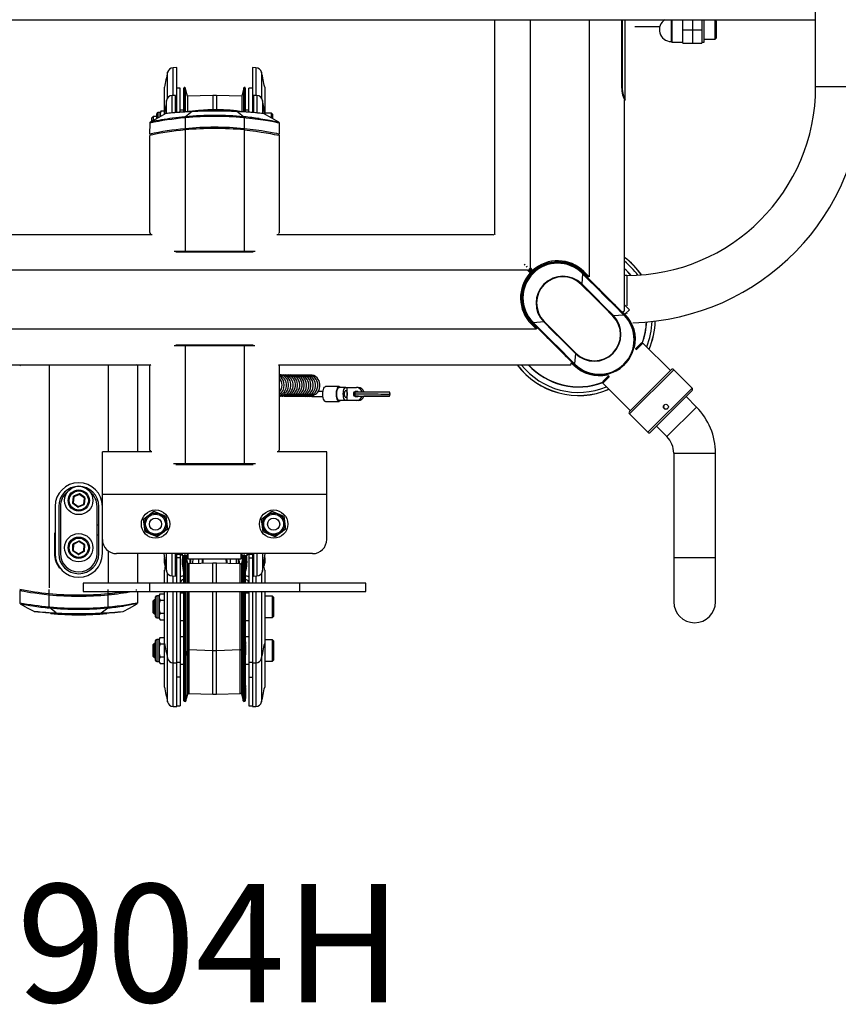
# Model space of a CAD drawing. Units: millimetres. Extents: x 29631 to 33400, y 20936 to 22466.
# Drawn here: x 30906 to 31599, y 20936 to 21769 of the extents above; entities that cross this region are included whole.
import ezdxf
from ezdxf.enums import TextEntityAlignment as Align

# ---------------------------------------------------------------- set-up
doc = ezdxf.new("R2010")
doc.units = ezdxf.units.MM
doc.styles.add('Annotative', font='arial.ttf')

# ---------------------------------------------------------------- blocks, each defined once
blk = doc.blocks.new('904H - Four-Station')
for p, q in [((508.45, -111.63), (508.45, 111.57)), ((-1035.81, -55), (430.4, -55.03)), ((236.59, -55.03), (236.59, -236.08)), ((266.59, -55.03), (266.59, -265.08)), ((316.59, -55.03), (316.59, -272.66)), ((344.06, -55.03), (344.06, -111.03)), ((344.52, -55.03), (344.52, -111.03)), ((347.09, -123.03), (347.09, -55.03)), ((386.09, -55.03), (386.09, -73.53)), ((386.69, -55.03), (386.69, -74.03)), ((396.09, -75.03), (396.09, -55.03)), ((404.09, -55.03), (404.09, -75.03)), ((412.09, -55.03), (412.09, -75.03)), ((414.09, -74.03), (414.09, -55.03)), ((423.34, -55.53), (414.09, -55.53)), ((423.34, -71.53), (423.34, -55.53)), ((424.09, -56.28), (423.34, -55.53)), ((424.09, -56.28), (424.09, -70.78)), ((430.4, -55.03), (508.45, -55.03)), ((376.4, -61.03), (355.37, -61.03)), ((396.09, -63.53), (412.09, -63.53)), ((386.09, -73.53), (386.69, -74.03)), ((386.69, -74.03), (396.09, -74.03)), ((396.09, -75.03), (412.09, -75.03)), ((412.09, -74.03), (414.09, -74.03)), ((414.09, -71.53), (423.34, -71.53)), ((423.34, -71.53), (424.09, -70.78)), ((-40.27, -121.31), (-40.27, -99.56)), ((-32.51, -95.63), (-35.53, -95.71)), ((-35.53, -119.18), (-35.53, -95.71)), ((-32.51, -133.58), (-32.51, -95.63)), ((31.49, -95.63), (31.49, -133.55)), ((34.5, -95.71), (31.49, -95.63)), ((34.5, -95.71), (34.5, -119.18)), ((39.24, -99.56), (39.24, -121.31)), ((-42.96, -134.79), (-42.96, -112.13)), ((-29.51, -113.13), (-32.51, -113.13)), ((-29.51, -133.3), (-29.51, -113.13)), ((-26.51, -133.08), (-26.51, -112.91)), ((-26.01, -112.41), (-26.01, -133.07)), ((-25.9, -112.41), (-26.01, -112.41)), ((-25.9, -133.08), (-25.9, -112.41)), ((-25.41, -112.78), (-25.41, -133.02)), ((-23.51, -119.88), (-25.41, -112.78)), ((24.39, -112.78), (22.48, -119.88)), ((24.39, -133.05), (24.39, -112.78)), ((24.87, -112.41), (24.87, -133.04)), ((24.99, -112.41), (24.87, -112.41)), ((24.99, -133.09), (24.99, -112.41)), ((25.49, -112.91), (25.49, -133.1)), ((28.49, -133.3), (28.49, -113.13)), ((31.49, -113.13), (28.49, -113.13)), ((41.94, -112.13), (41.94, -134.79)), ((344.06, -111.03), (344.52, -111.03)), ((508.45, -111.63), (548.45, -111.63)), ((-41.11, -134.38), (-41.11, -123.32)), ((-33.51, -119.13), (-36.32, -119.2)), ((-36.32, -133.81), (-36.32, -119.2)), ((-33.51, -133.57), (-33.51, -119.13)), ((-2.01, -119.13), (-23.51, -119.88)), ((-23.51, -119.88), (-23.51, -132.9)), ((-2.01, -119.13), (-2.01, -131.28)), ((0.99, -119.13), (-2.01, -119.13)), ((0.99, -119.13), (0.99, -131.28)), ((22.48, -119.88), (0.99, -119.13)), ((22.48, -119.88), (22.48, -132.9)), ((32.49, -119.13), (32.49, -133.64)), ((35.29, -119.2), (32.49, -119.13)), ((35.29, -119.2), (35.29, -133.88)), ((40.08, -123.32), (40.08, -134.26)), ((346.59, -301.76), (346.59, -123.03)), ((347.09, -123.03), (346.59, -123.03)), ((-45.72, -132.26), (-46.51, -133.63)), ((-45.71, -132.28), (-45.67, -132.16)), ((-45.67, -132.16), (-42.96, -132.16)), ((-26.51, -131.63), (-29.51, -131.63)), ((-19.46, -132.87), (-25.09, -137.18)), ((24.06, -137.18), (18.44, -132.87)), ((28.49, -131.63), (25.49, -131.63)), ((-52.64, -137.13), (-53.51, -138)), ((-53.51, -140.88), (-53.51, -138)), ((-52.64, -137.13), (-52.64, -140.43)), ((-49.51, -137.13), (-52.64, -137.13)), ((-49.51, -138.65), (-49.51, -134.73)), ((-48.51, -133.73), (-48.51, -138.14)), ((-46.51, -133.73), (-48.51, -133.73)), ((-46.51, -137), (-46.51, -133.63)), ((-41.83, -134.54), (-41.91, -134.55)), ((-25.01, -138.04), (-25.51, -138.09)), ((-25.51, -138.09), (-25.51, -251.9)), ((24.49, -138.09), (23.98, -138.04)), ((24.49, -138.09), (24.49, -251.9)), ((47.61, -134.13), (41.94, -134.13)), ((47.61, -138.17), (47.61, -134.13)), ((48.49, -135), (47.61, -134.13)), ((48.49, -135), (48.49, -138.68)), ((-55.42, -142.56), (-55.51, -151.99)), ((54.48, -151.99), (54.39, -142.56)), ((-55.51, -153.02), (-55.51, -235.13)), ((-54.51, -151.78), (-54.51, -152.8)), ((53.49, -152.8), (53.49, -151.78)), ((54.49, -235.13), (54.49, -153.02)), ((-53.37, -237.13), (-236.57, -237.13)), ((-55.51, -235.13), (-54.51, -236.13)), ((235.54, -237.13), (52.34, -237.13)), ((53.49, -236.13), (54.49, -235.13)), ((236.25, -237.42), (235.54, -237.13)), ((236.59, -236.08), (236.88, -236.79)), ((-34.79, -250.9), (33.77, -250.9)), ((32.16, -251.9), (-33.19, -251.9)), ((265.25, -266.42), (268.18, -269.35)), ((268.81, -268.72), (265.88, -265.79)), ((266.59, -265.08), (268.83, -267.33)), ((283.38, -261.3), (283.29, -260.89)), ((293.42, -260.33), (293.52, -260.76)), ((264.54, -267.13), (-265.57, -267.13)), ((266.78, -269.37), (264.54, -267.13)), ((266.78, -269.37), (268.18, -269.35)), ((268.81, -268.72), (268.83, -267.33)), ((311.08, -270.09), (310.37, -278.76)), ((311.14, -269.44), (311.19, -269.38)), ((311.14, -269.44), (311.49, -269.79)), ((346.58, -304.7), (311.23, -269.35)), ((312.29, -268.36), (311.58, -269.07)), ((315.88, -273.37), (311.58, -269.07)), ((312.29, -268.36), (316.59, -272.66)), ((348.45, -271.63), (346.59, -271.63)), ((348.45, -271.63), (348.45, -297.37)), ((260.34, -283.83), (260.76, -283.93)), ((260.22, -294.06), (259.78, -293.96)), ((346.59, -296.42), (350.73, -300.56)), ((337.17, -305.56), (345.83, -304.85)), ((344.88, -302.37), (346.59, -301.66)), ((345.03, -302.44), (346.94, -304.35)), ((346.19, -305.21), (345.83, -304.85)), ((346.14, -304.44), (346.49, -304.79)), ((346.49, -304.79), (346.55, -304.74)), ((346.94, -304.35), (350.73, -300.56)), ((348.45, -303.88), (348.45, -303.96)), ((267.82, -312.83), (268.53, -312.13)), ((272.11, -317.13), (267.82, -312.83)), ((268.53, -312.13), (272.82, -316.42)), ((268.8, -311.77), (304.16, -347.13)), ((268.89, -311.68), (268.84, -311.74)), ((269.25, -312.03), (268.89, -311.68)), ((269.19, -311.26), (269.55, -311.62)), ((278.22, -310.91), (269.55, -311.62)), ((272.11, -317.13), (-273.14, -317.13)), ((33.63, -331.21), (-34.66, -331.21)), ((-33.19, -330.21), (32.16, -330.21)), ((-25.51, -330.21), (-25.51, -431.83)), ((24.49, -330.21), (24.49, -431.83)), ((355.12, -332.65), (354.63, -332.54)), ((355.65, -334), (360.82, -328.83)), ((362.23, -328.83), (356.52, -334.55)), ((362.23, -328.83), (360.82, -328.83)), ((385.47, -352.08), (362.23, -328.83)), ((305.02, -337.71), (304.31, -346.38)), ((-302.24, -347.13), (-54.51, -347.13)), ((-164.51, -347.13), (-165.51, -348.13)), ((-140.51, -347.13), (-140.51, -535.98)), ((-90.51, -347.13), (-90.51, -420.83)), ((-65.51, -348.13), (-66.51, -347.13)), ((-65.51, -420.83), (-65.51, -348.13)), ((-54.51, -347.13), (-55.51, -348.13)), ((-55.51, -348.13), (-55.51, -419.13)), ((53.49, -347.13), (301.21, -347.13)), ((54.49, -348.13), (53.49, -347.13)), ((54.49, -419.13), (54.49, -348.13)), ((301.11, -347.13), (301.82, -345.42)), ((303.8, -347.48), (301.9, -345.58)), ((304.25, -347.03), (303.9, -346.68)), ((304.25, -347.03), (304.19, -347.09)), ((328.29, -361.36), (333.46, -356.19)), ((334, -357.06), (328.29, -362.77)), ((332, -355.17), (332.11, -355.66)), ((388.3, -351.37), (350.83, -388.85)), ((350.83, -386.72), (386.18, -351.37)), ((403.86, -366.93), (388.3, -351.37)), ((105.02, -365.72), (93.47, -365.72)), ((110.57, -366.47), (105.03, -366.47)), ((110.57, -366.47), (111.8, -366.48)), ((111.78, -377.48), (111.8, -366.48)), ((111.8, -366.48), (119.65, -366.48)), ((121.1, -366.5), (119.65, -366.48)), ((328.29, -361.36), (328.29, -362.77)), ((328.29, -362.77), (351.53, -386.02)), ((54.53, -373.69), (55.45, -373.81)), ((56.43, -373.71), (57.35, -373.82)), ((58.32, -373.72), (59.24, -373.83)), ((60.21, -373.73), (61.13, -373.84)), ((62.1, -373.74), (63.02, -373.85)), ((63.99, -373.75), (64.91, -373.87)), ((65.88, -373.77), (66.8, -373.88)), ((67.77, -373.78), (68.69, -373.89)), ((69.66, -373.79), (70.58, -373.9)), ((71.55, -373.8), (72.47, -373.91)), ((73.44, -373.81), (74.36, -373.93)), ((75.33, -373.83), (76.25, -373.94)), ((77.23, -373.84), (78.15, -373.95)), ((79.12, -373.85), (80.04, -373.96)), ((81.01, -373.86), (81.93, -373.97)), ((81.93, -373.97), (91.21, -373.97)), ((91.21, -369.97), (87.11, -369.97)), ((118.56, -370.18), (118.1, -371.98)), ((118.1, -371.98), (118.55, -373.78)), ((147.65, -373.81), (148.1, -372.02)), ((148.1, -372.02), (147.66, -370.21)), ((366.38, -404.4), (403.86, -366.93)), ((403.86, -369.05), (368.5, -404.4)), ((407.51, -383.02), (398.7, -374.21)), ((403.86, -366.93), (403.86, -366.93)), ((93.47, -378.22), (105.02, -378.22)), ((110.56, -377.47), (105.01, -377.47)), ((107.7, -377.5), (105.01, -377.47)), ((121.09, -377.5), (107.7, -377.5)), ((111.78, -377.48), (110.56, -377.47)), ((119.63, -377.48), (111.78, -377.48)), ((121.09, -377.5), (119.63, -377.48)), ((382.48, -408.06), (407.51, -383.02)), ((350.83, -388.85), (366.38, -404.4)), ((373.67, -399.24), (382.48, -408.06)), ((-95.51, -507.13), (-95.51, -420.83)), ((-53.56, -420.83), (-95.51, -420.83)), ((-55.51, -419.13), (-54.51, -420.13)), ((94.49, -420.83), (52.54, -420.83)), ((53.49, -420.13), (54.49, -419.13)), ((94.49, -495.13), (94.49, -420.83)), ((388.28, -422.06), (423.68, -422.06)), ((388.28, -422.06), (388.28, -547.95)), ((423.68, -547.95), (423.68, -422.06)), ((-35.25, -430.83), (34.22, -430.83)), ((32.15, -431.83), (-33.18, -431.83)), ((-115.11, -456.51), (-119.88, -458.57)), ((-114.91, -456.97), (-119.68, -459.03)), ((-115.11, -456.51), (-114.91, -456.97)), ((-114.62, -456.57), (-114.91, -456.97)), ((-110.74, -460.07), (-114.91, -456.97)), ((-110.45, -459.67), (-114.62, -456.57)), ((94.49, -457.13), (-95.51, -457.13)), ((-120.18, -458.97), (-120.78, -464.13)), ((-120.28, -464.19), (-120.78, -464.13)), ((-120.28, -464.19), (-120.58, -464.59)), ((-116.41, -467.69), (-120.58, -464.59)), ((-119.68, -459.03), (-120.28, -464.19)), ((-120.28, -464.19), (-116.11, -467.29)), ((-119.68, -459.03), (-120.18, -458.97)), ((-119.68, -459.03), (-119.88, -458.57)), ((-116.11, -467.29), (-111.34, -465.23)), ((-111.15, -465.69), (-115.92, -467.75)), ((-111.34, -465.23), (-110.74, -460.07)), ((-110.85, -465.29), (-111.34, -465.23)), ((-111.15, -465.69), (-111.34, -465.23)), ((-110.25, -460.13), (-110.85, -465.29)), ((-110.45, -459.67), (-110.74, -460.07)), ((-110.25, -460.13), (-110.74, -460.07)), ((-135.51, -467.13), (-135.51, -507.13)), ((-132.51, -467.13), (-132.51, -507.13)), ((-131.01, -467.13), (-131.01, -507.13)), ((-116.11, -467.29), (-116.41, -467.69)), ((-116.11, -467.29), (-115.92, -467.75)), ((-100.01, -507.13), (-100.01, -467.13)), ((-98.51, -507.13), (-98.51, -467.13)), ((-60.65, -477.93), (-51.94, -471.25)), ((-51.94, -471.25), (-41.81, -475.46)), ((39.35, -477.93), (48.06, -471.25)), ((48.06, -471.25), (58.19, -475.46)), ((-98.51, -483.13), (-100.01, -483.13)), ((-59.22, -488.8), (-60.65, -477.93)), ((-41.81, -475.46), (-40.38, -486.33)), ((40.78, -488.8), (39.35, -477.93)), ((58.19, -475.46), (59.62, -486.33)), ((-135.51, -489.93), (-136.01, -489.93)), ((-136.01, -489.93), (-136.01, -507.13)), ((-100.01, -491.13), (-98.51, -491.13)), ((-49.09, -493.01), (-59.22, -488.8)), ((-40.38, -486.33), (-49.09, -493.01)), ((50.91, -493.01), (40.78, -488.8)), ((59.62, -486.33), (50.91, -493.01)), ((-135.51, -498.17), (-136.01, -498.17)), ((-120.6, -504.55), (-120.42, -499.35)), ((-119.92, -499.37), (-120.42, -499.35)), ((-115.56, -496.49), (-120.15, -498.93)), ((-119.92, -499.37), (-120.15, -498.93)), ((-119.92, -499.37), (-120.1, -504.56)), ((-115.33, -496.94), (-119.92, -499.37)), ((-115.33, -496.94), (-115.56, -496.49)), ((-115.33, -496.94), (-115.06, -496.51)), ((-110.92, -499.69), (-115.33, -496.94)), ((-110.66, -499.27), (-115.06, -496.51)), ((-111.11, -504.89), (-110.92, -499.69)), ((-110.66, -499.27), (-110.92, -499.69)), ((-110.42, -499.71), (-110.92, -499.69)), ((-110.61, -504.9), (-110.42, -499.71)), ((-135.51, -507.13), (-136.01, -507.13)), ((-120.1, -504.56), (-120.6, -504.55)), ((-120.1, -504.56), (-120.37, -504.99)), ((-115.97, -507.75), (-120.37, -504.99)), ((-120.1, -504.56), (-115.7, -507.32)), ((-115.97, -507.75), (-115.7, -507.32)), ((-115.7, -507.32), (-111.11, -504.89)), ((-115.47, -507.76), (-115.7, -507.32)), ((-110.88, -505.33), (-115.47, -507.76)), ((-110.61, -504.9), (-111.11, -504.89)), ((-110.88, -505.33), (-111.11, -504.89)), ((-90.51, -504.88), (-90.51, -532.2)), ((82.49, -507.13), (-83.51, -507.13)), ((-65.51, -532.2), (-65.51, -507.13)), ((-41.11, -521.94), (-41.11, -507.13)), ((-36.32, -526.06), (-36.32, -507.13)), ((-33.51, -526.13), (-33.51, -507.13)), ((-32.51, -532.2), (-32.51, -507.13)), ((-29.51, -507.85), (-32.51, -507.85)), ((-29.51, -507.13), (-29.51, -532.2)), ((-28.51, -508.13), (-28.51, -507.13)), ((-28.51, -508.13), (-28.01, -508.63)), ((-28.01, -507.13), (-28.01, -508.63)), ((-26.03, -507.13), (-26.03, -507.18)), ((-26.03, -507.18), (-25.24, -507.2)), ((-25.24, -507.2), (-25.24, -507.13)), ((-23.51, -511.13), (-23.51, -507.13)), ((-23.01, -507.13), (-23.01, -511.63)), ((21.99, -511.63), (21.99, -507.13)), ((22.49, -507.13), (22.49, -511.13)), ((24.21, -507.13), (24.21, -507.2)), ((24.21, -507.2), (25, -507.18)), ((25, -507.18), (25, -507.13)), ((26.99, -508.63), (26.99, -507.13)), ((26.99, -508.63), (27.49, -508.13)), ((27.49, -507.13), (27.49, -508.13)), ((28.49, -507.13), (28.49, -532.2)), ((31.49, -507.85), (28.49, -507.85)), ((31.49, -507.13), (31.49, -532.2)), ((32.49, -507.13), (32.49, -526.13)), ((35.29, -507.13), (35.29, -526.06)), ((40.08, -507.13), (40.08, -521.94)), ((-42.96, -515.13), (-42.96, -510.47)), ((-29.51, -510.55), (-32.51, -510.55)), ((-28.01, -508.63), (-23.51, -508.63)), ((-26.51, -532.2), (-26.51, -509.58)), ((-25.24, -509.06), (-26.03, -509.08)), ((-26.03, -509.08), (-26.03, -532.2)), ((-25.24, -532.2), (-25.24, -509.06)), ((-24.74, -509.43), (-24.74, -532.2)), ((-23.22, -515.09), (-24.74, -509.43)), ((-23.51, -511.13), (-23.01, -511.63)), ((-23.22, -532.2), (-23.22, -515.09)), ((-23.01, -511.63), (21.99, -511.63)), ((-2.01, -515.13), (-22.22, -515.84)), ((-22.22, -515.84), (-22.22, -532.2)), ((-2.01, -532.2), (-2.01, -515.13)), ((0.99, -515.13), (-2.01, -515.13)), ((0.99, -532.2), (0.99, -515.13)), ((21.19, -515.84), (0.99, -515.13)), ((21.19, -532.2), (21.19, -515.84)), ((21.99, -511.63), (22.49, -511.13)), ((23.71, -509.43), (22.19, -515.09)), ((22.19, -515.09), (22.19, -532.2)), ((22.49, -508.63), (26.99, -508.63)), ((23.71, -532.2), (23.71, -509.43)), ((24.21, -509.06), (24.21, -532.2)), ((25, -509.08), (24.21, -509.06)), ((25, -532.2), (25, -509.08)), ((25.49, -509.58), (25.49, -532.2)), ((28.49, -510.55), (31.49, -510.55)), ((41.94, -510.47), (41.94, -515.13)), ((388.28, -510.45), (423.68, -510.45)), ((-125.25, -525.17), (-125.4, -525.09)), ((-42.96, -532.2), (-42.96, -521.13)), ((-40.27, -532.2), (-40.27, -523.95)), ((39.24, -523.95), (39.24, -532.2)), ((41.94, -521.13), (41.94, -532.2)), ((-55.68, -532.2), (-55.68, -539.09)), ((-36.32, -526.06), (-33.51, -526.13)), ((-35.53, -532.2), (-35.53, -526.08)), ((32.49, -526.13), (35.29, -526.06)), ((34.5, -526.08), (34.5, -532.2)), ((71.34, -532.2), (71.34, -539.09)), ((-165.51, -538.3), (-165.41, -548.74)), ((-164.51, -537.47), (-164.51, -538.48)), ((-140.51, -552.26), (-140.51, -537.63)), ((-90.51, -552.26), (-90.51, -537.63)), ((-66.51, -538.48), (-66.51, -537.63)), ((-65.61, -548.74), (-65.53, -539.09)), ((-46.74, -541.28), (-47.51, -542.63)), ((-46.67, -541.16), (-42.96, -541.16)), ((-42.96, -620.13), (-42.96, -539.09)), ((-40.27, -632.7), (-40.27, -539.09)), ((-35.53, -636.55), (-35.53, -539.09)), ((-32.51, -636.63), (-32.51, -539.09)), ((-29.51, -539.09), (-29.51, -636.13)), ((-26.51, -540.63), (-29.51, -540.63)), ((-26.51, -631.68), (-26.51, -539.09)), ((-26.03, -539.09), (-26.03, -632.18)), ((-25.24, -632.2), (-25.24, -539.09)), ((-24.74, -539.09), (-24.74, -631.83)), ((-23.22, -626.16), (-23.22, -539.09)), ((-22.22, -539.09), (-22.22, -625.42)), ((-2.01, -626.13), (-2.01, -539.09)), ((0.99, -626.13), (0.99, -539.09)), ((21.19, -625.42), (21.19, -539.09)), ((22.19, -539.09), (22.19, -626.16)), ((23.71, -631.83), (23.71, -539.09)), ((24.21, -539.09), (24.21, -632.2)), ((25, -632.18), (25, -539.09)), ((25.49, -539.09), (25.49, -631.68)), ((28.49, -540.63), (25.49, -540.63)), ((28.49, -539.09), (28.49, -636.13)), ((31.49, -539.09), (31.49, -636.63)), ((34.5, -539.09), (34.5, -636.55)), ((39.24, -539.09), (39.24, -632.7)), ((41.94, -539.09), (41.94, -620.13)), ((-51.64, -546.13), (-52.51, -547)), ((-52.51, -557.25), (-52.51, -547)), ((-51.64, -546.13), (-51.64, -558.13)), ((-50.51, -546.13), (-51.64, -546.13)), ((-50.51, -560.53), (-50.51, -543.73)), ((-49.51, -542.73), (-49.51, -561.53)), ((-47.51, -542.73), (-49.51, -542.73)), ((-47.51, -561.63), (-47.51, -542.63)), ((-46.67, -546.46), (-42.96, -546.46)), ((48.61, -543.13), (41.94, -543.13)), ((48.61, -561.13), (48.61, -543.13)), ((49.49, -544), (48.61, -543.13)), ((49.49, -544), (49.49, -560.25)), ((-140.51, -552.26), (-140, -552.31)), ((-134.53, -557.37), (-140.08, -553.12)), ((-96.5, -557.37), (-90.95, -553.12)), ((-91.03, -552.31), (-90.51, -552.26)), ((-52.51, -557.25), (-51.64, -558.13)), ((-51.64, -558.13), (-50.51, -558.13)), ((-46.67, -557.42), (-42.96, -557.42)), ((-49.51, -561.53), (-47.51, -561.53)), ((-47.51, -561.63), (-46.74, -562.98)), ((-46.67, -563.1), (-46.72, -562.95)), ((-46.67, -563.1), (-42.96, -563.1)), ((-29.51, -563.63), (-26.51, -563.63)), ((25.49, -563.63), (28.49, -563.63)), ((41.94, -561.13), (48.61, -561.13)), ((48.61, -561.13), (49.49, -560.25)), ((-51.64, -583.13), (-52.51, -584)), ((-51.64, -583.13), (-51.64, -595.13)), ((-50.51, -583.13), (-51.64, -583.13)), ((-50.51, -597.53), (-50.51, -580.73)), ((-49.51, -579.73), (-49.51, -598.53)), ((-47.51, -579.73), (-49.51, -579.73)), ((-46.74, -578.28), (-47.51, -579.63)), ((-47.51, -598.63), (-47.51, -579.63)), ((-46.67, -578.16), (-42.96, -578.16)), ((-46.67, -583.46), (-42.96, -583.46)), ((-26.51, -577.63), (-29.51, -577.63)), ((28.49, -577.63), (25.49, -577.63)), ((25.99, -581.84), (25.49, -581.84)), ((25.99, -581.87), (25.49, -581.87)), ((25.99, -582.46), (25.49, -582.46)), ((25.99, -582.53), (25.49, -582.53)), ((25.99, -582.65), (25.49, -582.65)), ((25.99, -583.26), (25.49, -583.26)), ((25.99, -583.31), (25.49, -583.31)), ((25.99, -583.43), (25.49, -583.43)), ((25.99, -583.43), (25.99, -581.84)), ((48.61, -580.13), (41.94, -580.13)), ((48.61, -598.13), (48.61, -580.13)), ((49.49, -581), (48.61, -580.13)), ((49.49, -581), (49.49, -597.25)), ((-52.51, -594.25), (-52.51, -584)), ((-24.74, -594.83), (-23.22, -589.16)), ((-22.22, -588.42), (-2.01, -589.13)), ((-2.01, -589.13), (0.99, -589.13)), ((0.99, -589.13), (21.19, -588.42)), ((22.19, -589.16), (23.71, -594.83)), ((25.99, -584.01), (25.49, -584.01)), ((25.99, -584.05), (25.49, -584.05)), ((25.99, -584.08), (25.49, -584.08)), ((25.99, -584.14), (25.49, -584.14)), ((25.99, -584.47), (25.49, -584.47)), ((25.99, -584.86), (25.49, -584.86)), ((25.99, -585.13), (25.49, -585.13)), ((25.99, -585.16), (25.49, -585.16)), ((25.99, -585.22), (25.49, -585.22)), ((25.99, -585.54), (25.49, -585.54)), ((25.99, -585.93), (25.49, -585.93)), ((25.99, -586.09), (25.49, -586.09)), ((25.99, -588.64), (25.49, -588.64)), ((25.99, -588.71), (25.49, -588.71)), ((25.99, -588.71), (25.49, -588.71)), ((25.99, -588.83), (25.49, -588.83)), ((25.99, -589.13), (25.49, -589.13)), ((25.99, -589.44), (25.49, -589.44)), ((25.99, -590.22), (25.49, -590.22)), ((25.99, -590.29), (25.49, -590.29)), ((25.99, -592.83), (25.99, -584.01)), ((-52.51, -594.25), (-51.64, -595.13)), ((-51.64, -595.13), (-50.51, -595.13)), ((-49.51, -598.53), (-47.51, -598.53)), ((-47.51, -598.63), (-46.74, -599.98)), ((-46.67, -600.1), (-46.72, -599.95)), ((-46.67, -594.42), (-42.96, -594.42)), ((-46.67, -600.1), (-42.96, -600.1)), ((-35.53, -599.55), (-32.51, -599.63)), ((-32.51, -599.13), (-29.51, -599.13)), ((-26.03, -595.18), (-25.24, -595.2)), ((24.21, -595.2), (25, -595.18)), ((25.99, -592.81), (25.49, -592.81)), ((25.99, -592.83), (25.49, -592.83)), ((28.49, -599.13), (31.49, -599.13)), ((31.49, -599.63), (34.5, -599.55)), ((41.94, -598.13), (48.61, -598.13)), ((48.61, -598.13), (49.49, -597.25)), ((-29.51, -600.63), (-26.51, -600.63)), ((25.49, -600.63), (28.49, -600.63)), ((-29.51, -611.69), (-32.51, -611.69)), ((28.49, -611.69), (31.49, -611.69)), ((25.99, -618.84), (25.49, -618.84)), ((25.99, -618.87), (25.49, -618.87)), ((25.99, -619.46), (25.49, -619.46)), ((25.99, -619.53), (25.49, -619.53)), ((25.99, -619.65), (25.49, -619.65)), ((25.99, -620.26), (25.49, -620.26)), ((25.99, -620.31), (25.49, -620.31)), ((25.99, -620.43), (25.49, -620.43)), ((25.99, -621.01), (25.49, -621.01)), ((25.99, -621.05), (25.49, -621.05)), ((25.99, -621.08), (25.49, -621.08)), ((25.99, -621.14), (25.49, -621.14)), ((25.99, -621.47), (25.49, -621.47)), ((25.99, -621.86), (25.49, -621.86)), ((25.99, -622.13), (25.49, -622.13)), ((25.99, -622.16), (25.49, -622.16)), ((25.99, -622.22), (25.49, -622.22)), ((25.99, -622.54), (25.49, -622.54)), ((25.99, -622.93), (25.49, -622.93)), ((25.99, -623.09), (25.49, -623.09)), ((25.99, -620.43), (25.99, -618.84)), ((25.99, -629.83), (25.99, -621.01)), ((-26.03, -632.18), (-25.24, -632.2)), ((-24.74, -631.83), (-23.22, -626.16)), ((-22.22, -625.42), (-2.01, -626.13)), ((-2.01, -626.13), (0.99, -626.13)), ((0.99, -626.13), (21.19, -625.42)), ((22.19, -626.16), (23.71, -631.83)), ((24.21, -632.2), (25, -632.18)), ((25.99, -625.64), (25.49, -625.64)), ((25.99, -625.71), (25.49, -625.71)), ((25.99, -625.71), (25.49, -625.71)), ((25.99, -625.83), (25.49, -625.83)), ((25.99, -626.13), (25.49, -626.13)), ((25.99, -626.44), (25.49, -626.44)), ((25.99, -627.22), (25.49, -627.22)), ((25.99, -627.29), (25.49, -627.29)), ((25.99, -629.81), (25.49, -629.81)), ((25.99, -629.83), (25.49, -629.83)), ((-35.53, -636.55), (-32.51, -636.63)), ((-32.51, -636.13), (-29.51, -636.13)), ((28.49, -636.13), (31.49, -636.13)), ((31.49, -636.63), (34.5, -636.55))]:
    blk.add_line(p, q)
at = {"flags": 128}
for points in [[(-45.67, -132.16), (-46.28, -133.54), (-46.51, -134.98)], [(23.25, -132.98), (20.84, -132.68), (18.1, -132.27), (15.43, -131.94), (12.81, -131.72), (10.27, -131.58), (9.01, -131.53), (6.97, -131.46), (5.03, -131.41), (3.21, -131.38), (1.85, -131.36), (0.57, -131.35), (-0.72, -131.35), (-3.14, -131.36), (-6.19, -131.44), (-9.87, -131.64), (-14.17, -132.01), (-19.1, -132.53), (-23.89, -132.95)], [(26.07, -133.18), (23.43, -133), (23.25, -132.99)], [(-41.85, -134.51), (-47.8, -137.75), (-54.99, -141.75)], [(-25.6, -137.23), (-25.09, -137.18), (-25.09, -137.18)], [(-25.51, -138.09), (-25.53, -137.96), (-25.54, -137.83), (-25.55, -137.71), (-25.56, -137.59), (-25.58, -137.48), (-25.59, -137.38), (-25.59, -137.3), (-25.6, -137.23)], [(-25.01, -138.04), (-25.02, -137.91), (-25.04, -137.78), (-25.05, -137.66), (-25.06, -137.54), (-25.07, -137.44), (-25.08, -137.34), (-25.08, -137.25), (-25.09, -137.18)], [(23.98, -138.04), (24, -137.91), (24.01, -137.78), (24.02, -137.66), (24.03, -137.54), (24.04, -137.44), (24.05, -137.34), (24.06, -137.25), (24.06, -137.18)], [(24.06, -137.18), (24.06, -137.18), (24.57, -137.23)], [(24.49, -138.09), (24.5, -137.96), (24.51, -137.83), (24.52, -137.71), (24.54, -137.59), (24.55, -137.48), (24.56, -137.38), (24.57, -137.3), (24.57, -137.23)], [(54.35, -142.56), (54.39, -142.56), (53.96, -142.48), (52.75, -142.24), (50.73, -141.85), (48.05, -141.35), (44.65, -140.76), (40.72, -140.13), (36.22, -139.47), (31.47, -138.86), (26.36, -138.28), (24.49, -138.09)], [(37.34, -138.78), (40.4, -139.23), (44.36, -139.89), (47.61, -140.47), (50.31, -140.98), (52.23, -141.36), (53.46, -141.61), (53.87, -141.7), (53.84, -141.69)], [(40.54, -134.44), (40.27, -134.41), (40.24, -134.41)], [(53.96, -141.75), (48.02, -138.44), (40.82, -134.51)], [(40.89, -134.55), (40.9, -134.55), (40.84, -134.55)], [(54.38, -151.99), (54.42, -152), (53.69, -151.84), (52.19, -151.53), (49.92, -151.07), (46.98, -150.5), (43.36, -149.86), (39.22, -149.18), (34.59, -148.51), (29.66, -147.89), (24.49, -147.33)], [(24.49, -148.34), (29.48, -148.87), (34.46, -149.5), (39.02, -150.16), (43.28, -150.86), (46.92, -151.51), (50.02, -152.11), (52.28, -152.57), (53.81, -152.89), (54.45, -153.03), (54.4, -153.02)], [(311.08, -270.09), (311.08, -270.09), (310.71, -269.74)], [(345.83, -304.85), (345.83, -304.85), (338.36, -297.4), (330.88, -289.93), (323.1, -282.15), (315.33, -274.36), (311.08, -270.09), (311.08, -270.09)], [(311.49, -269.79), (315.73, -274.04), (323.47, -281.79), (331.24, -289.56), (338.69, -297), (346.14, -304.44)], [(336.81, -305.92), (329.06, -298.14), (321.28, -290.36), (310, -279.12)], [(310.37, -278.76), (310.37, -278.76), (321.62, -290.03), (329.39, -297.8), (337.17, -305.56), (337.17, -305.56)], [(303.9, -346.68), (299.66, -342.43), (291.91, -334.68), (284.14, -326.91), (276.69, -319.47), (269.25, -312.03)], [(269.55, -311.62), (269.55, -311.62), (277.02, -319.07), (284.5, -326.54), (292.29, -334.33), (300.06, -342.11), (304.31, -346.38), (304.31, -346.38)], [(305.02, -337.71), (305.02, -337.71), (293.77, -326.44), (285.99, -318.67), (278.22, -310.91), (278.22, -310.91)], [(278.57, -310.55), (286.33, -318.33), (294.1, -326.11), (305.38, -337.36)], [(304.31, -346.38), (304.31, -346.38), (304.67, -346.74)], [(54.49, -373.7), (55.21, -373.62), (56.61, -373.2), (58.59, -372.06), (59.65, -371.1), (60.46, -370.11), (61.24, -368.79), (61.87, -367.15), (62.21, -365.29), (62.2, -363.56), (61.94, -362.03), (61.5, -360.71), (60.83, -359.44), (59.84, -358.16), (58.47, -357), (56.94, -356.23), (55.53, -355.87), (54.49, -355.82)], [(54.49, -373.26), (54.72, -373.19), (56.7, -372.05), (57.76, -371.09), (58.57, -370.1), (59.35, -368.78), (59.98, -367.13), (60.32, -365.28), (60.31, -363.55), (60.05, -362.02), (59.6, -360.7), (58.94, -359.43), (57.95, -358.14), (56.58, -356.99), (55.05, -356.22), (54.49, -356.08)], [(55.45, -373.81), (57.1, -373.64), (58.5, -373.21), (60.48, -372.07), (61.54, -371.12), (62.35, -370.12), (63.13, -368.8), (63.76, -367.16), (64.1, -365.31), (64.1, -363.57), (63.83, -362.04), (63.39, -360.72), (62.72, -359.45), (61.73, -358.17), (60.36, -357.02), (58.83, -356.24), (57.42, -355.88), (56.19, -355.82), (55.71, -355.92)], [(57.35, -373.82), (58.99, -373.65), (60.39, -373.22), (62.37, -372.09), (63.43, -371.13), (64.24, -370.14), (65.02, -368.82), (65.65, -367.17), (65.99, -365.32), (65.99, -363.58), (65.72, -362.05), (65.28, -360.73), (64.62, -359.47), (63.62, -358.18), (62.25, -357.03), (60.72, -356.26), (59.31, -355.9), (58.08, -355.83), (57.6, -355.93)], [(59.24, -373.83), (60.88, -373.66), (62.28, -373.23), (64.26, -372.1), (65.32, -371.14), (66.13, -370.15), (66.91, -368.83), (67.54, -367.18), (67.88, -365.33), (67.88, -363.59), (67.61, -362.07), (67.17, -360.75), (66.51, -359.48), (65.51, -358.19), (64.14, -357.04), (62.62, -356.27), (61.2, -355.91), (59.97, -355.84), (59.49, -355.94)], [(61.13, -373.84), (62.77, -373.67), (64.18, -373.24), (66.15, -372.11), (67.21, -371.15), (68.02, -370.16), (68.81, -368.84), (69.43, -367.19), (69.77, -365.34), (69.77, -363.61), (69.5, -362.08), (69.06, -360.76), (68.4, -359.49), (67.4, -358.2), (66.03, -357.05), (64.51, -356.28), (63.09, -355.92), (61.86, -355.85), (61.38, -355.95)], [(63.02, -373.85), (64.66, -373.68), (66.07, -373.26), (68.04, -372.12), (69.1, -371.16), (69.91, -370.17), (70.7, -368.85), (71.32, -367.21), (71.66, -365.35), (71.66, -363.62), (71.4, -362.09), (70.95, -360.77), (70.29, -359.5), (69.29, -358.22), (67.92, -357.06), (66.4, -356.29), (64.98, -355.93), (63.75, -355.86), (63.27, -355.97)], [(64.91, -373.87), (66.55, -373.7), (67.96, -373.27), (69.94, -372.13), (70.99, -371.18), (71.81, -370.18), (72.59, -368.86), (73.21, -367.22), (73.55, -365.37), (73.55, -363.63), (73.29, -362.1), (72.84, -360.78), (72.18, -359.51), (71.18, -358.23), (69.81, -357.08), (68.29, -356.3), (66.87, -355.94), (65.65, -355.88), (65.16, -355.98)], [(66.8, -373.88), (68.44, -373.71), (69.85, -373.28), (71.83, -372.15), (72.88, -371.19), (73.7, -370.2), (74.48, -368.88), (75.11, -367.23), (75.44, -365.38), (75.44, -363.64), (75.18, -362.11), (74.73, -360.79), (74.07, -359.53), (73.07, -358.24), (71.7, -357.09), (70.18, -356.32), (68.76, -355.96), (67.54, -355.89), (67.05, -355.99)], [(68.69, -373.89), (70.33, -373.72), (71.74, -373.29), (73.72, -372.16), (74.78, -371.2), (75.59, -370.21), (76.37, -368.89), (77, -367.24), (77.33, -365.39), (77.33, -363.65), (77.07, -362.13), (76.62, -360.81), (75.96, -359.54), (74.96, -358.25), (73.59, -357.1), (72.07, -356.33), (70.65, -355.97), (69.43, -355.9), (68.94, -356)], [(70.58, -373.9), (72.23, -373.73), (73.63, -373.3), (75.61, -372.17), (76.67, -371.21), (77.48, -370.22), (78.26, -368.9), (78.89, -367.25), (79.22, -365.4), (79.22, -363.67), (78.96, -362.14), (78.51, -360.82), (77.85, -359.55), (76.85, -358.26), (75.49, -357.11), (73.96, -356.34), (72.54, -355.98), (71.32, -355.91), (70.83, -356.01)], [(72.47, -373.91), (74.12, -373.74), (75.52, -373.32), (77.5, -372.18), (78.56, -371.22), (79.37, -370.23), (80.15, -368.91), (80.78, -367.27), (81.12, -365.41), (81.11, -363.68), (80.85, -362.15), (80.4, -360.83), (79.74, -359.56), (78.75, -358.28), (77.38, -357.12), (75.85, -356.35), (74.43, -355.99), (73.21, -355.92), (72.72, -356.03)], [(74.36, -373.93), (76.01, -373.76), (77.41, -373.33), (79.39, -372.19), (80.45, -371.23), (81.26, -370.24), (82.04, -368.92), (82.67, -367.28), (83.01, -365.43), (83, -363.69), (82.74, -362.16), (82.29, -360.84), (81.63, -359.57), (80.64, -358.29), (79.27, -357.14), (77.74, -356.36), (76.32, -356), (75.1, -355.94), (74.61, -356.04)], [(76.25, -373.94), (77.9, -373.77), (79.3, -373.34), (81.28, -372.2), (82.34, -371.25), (83.15, -370.25), (83.93, -368.94), (84.56, -367.29), (84.9, -365.44), (84.89, -363.7), (84.63, -362.17), (84.19, -360.85), (83.52, -359.59), (82.53, -358.3), (81.16, -357.15), (79.63, -356.38), (78.22, -356.02), (76.99, -355.95), (76.51, -356.05)], [(78.15, -373.95), (79.79, -373.78), (81.19, -373.35), (83.17, -372.22), (84.23, -371.26), (85.04, -370.27), (85.82, -368.95), (86.45, -367.3), (86.79, -365.45), (86.79, -363.71), (86.52, -362.19), (86.08, -360.87), (85.41, -359.6), (84.42, -358.31), (83.05, -357.16), (81.52, -356.39), (80.11, -356.03), (78.88, -355.96), (78.4, -356.06)], [(80.04, -373.96), (81.68, -373.79), (83.08, -373.36), (85.06, -372.23), (86.12, -371.27), (86.93, -370.28), (87.71, -368.96), (88.34, -367.31), (88.68, -365.46), (88.68, -363.73), (88.41, -362.2), (87.97, -360.88), (87.31, -359.61), (86.31, -358.32), (84.94, -357.17), (83.42, -356.4), (82, -356.04), (80.77, -355.97), (80.29, -356.07)], [(93.47, -378.22), (93.28, -378.2), (92.71, -377.9), (92.19, -377.25), (91.74, -376.3), (91.4, -375.09), (91.17, -373.7), (91.08, -372.22), (91.13, -370.71), (91.31, -369.29), (91.62, -368.01), (92.04, -366.97), (92.54, -366.22), (93.09, -365.8), (93.47, -365.72)], [(106.15, -377.48), (105.96, -377.73), (105.4, -378.15), (104.82, -378.2), (104.26, -377.9), (103.74, -377.25), (103.29, -376.3), (102.95, -375.09), (102.72, -373.7), (102.63, -372.22), (102.68, -370.71), (102.86, -369.29), (103.17, -368.01), (103.59, -366.97), (104.09, -366.22), (104.64, -365.8), (105.22, -365.75)], [(105.01, -377.47), (104.47, -377.28), (103.96, -376.73), (103.53, -375.85), (103.19, -374.71), (102.98, -373.38), (102.91, -371.96), (102.99, -370.53), (103.2, -369.21), (103.54, -368.07), (103.97, -367.2), (104.48, -366.66), (105.03, -366.47)], [(105.22, -365.75), (105.78, -366.05), (106.16, -366.47)], [(110.56, -377.47), (110.01, -377.28), (109.5, -376.73), (109.07, -375.85), (108.74, -374.71), (108.53, -373.38), (108.46, -371.96), (108.53, -370.53), (108.74, -369.21), (109.08, -368.07), (109.52, -367.2), (110.02, -366.66), (110.57, -366.47)], [(111.71, -371.98), (111.64, -373.01), (111.44, -373.91), (111.13, -374.58), (110.76, -374.93), (110.36, -374.93), (109.99, -374.57), (109.68, -373.9), (109.48, -372.99), (109.41, -371.96), (109.48, -370.94), (109.69, -370.04), (109.99, -369.37), (110.37, -369.02), (110.77, -369.02), (111.14, -369.38), (111.45, -370.05), (111.64, -370.96), (111.71, -371.98)], [(119.64, -374.48), (118.75, -374.29), (118.01, -373.75), (117.51, -372.94), (117.33, -371.98), (117.51, -371.03), (118.01, -370.22), (118.76, -369.67), (119.64, -369.48), (120.53, -369.67), (121.22, -370.16)], [(118.1, -371.98), (118.14, -371.98), (118.47, -371.97), (119.14, -371.96), (120.14, -371.96), (121.44, -371.95), (123.01, -371.95), (124.83, -371.95), (126.83, -371.95), (128.99, -371.95), (131.24, -371.95), (133.53, -371.95), (135.81, -371.96), (138.03, -371.96), (140.14, -371.97), (142.08, -371.97), (143.81, -371.98), (145.29, -371.99), (146.48, -371.99), (147.36, -372), (147.91, -372.01), (148.1, -372.01), (148.1, -372.02)], [(118.56, -370.18), (118.6, -370.18), (118.96, -370.17), (119.66, -370.16), (120.7, -370.16), (122.04, -370.16), (123.65, -370.15), (125.5, -370.15), (127.53, -370.15), (129.7, -370.15), (131.96, -370.15), (134.24, -370.16), (136.5, -370.16), (138.67, -370.16), (140.7, -370.17), (142.55, -370.18), (144.17, -370.18), (145.51, -370.19), (146.55, -370.2), (147.25, -370.2), (147.61, -370.21), (147.66, -370.21)], [(119.66, -373.8), (118.96, -373.79), (118.6, -373.78), (118.6, -373.78), (118.95, -373.77), (119.66, -373.76), (120.69, -373.76), (122.03, -373.76), (123.65, -373.75), (125.5, -373.75), (127.53, -373.75), (129.7, -373.75), (131.96, -373.75), (134.24, -373.76), (136.49, -373.76), (138.67, -373.76), (140.7, -373.77), (142.55, -373.78), (144.16, -373.78), (145.51, -373.79), (146.54, -373.8), (147.25, -373.8), (147.61, -373.81), (147.61, -373.82), (147.25, -373.82), (146.55, -373.83), (145.51, -373.83), (144.17, -373.84), (142.56, -373.84), (140.71, -373.84), (138.68, -373.84), (136.5, -373.84), (134.25, -373.84), (131.97, -373.84), (129.71, -373.83), (127.54, -373.83), (125.89, -373.83)], [(120.35, -374.36), (120.21, -374.31), (119.49, -373.8)], [(119.53, -370.16), (120.22, -369.69), (120.39, -369.62)], [(121.26, -373.77), (120.52, -374.29), (119.64, -374.48)], [(121.22, -373.81), (120.7, -373.8), (119.66, -373.8)], [(121.23, -373.8), (120.67, -373.79), (120.37, -373.78), (120.44, -373.78), (120.87, -373.77), (121.66, -373.77), (122.77, -373.76), (124.18, -373.76), (125.85, -373.76), (127.72, -373.76), (129.75, -373.76), (131.88, -373.76), (134.04, -373.76), (136.18, -373.76), (138.23, -373.77), (140.13, -373.77), (141.82, -373.78), (143.27, -373.79), (144.42, -373.79), (145.25, -373.8), (145.73, -373.81), (145.85, -373.81), (145.6, -373.82), (144.98, -373.83), (144.03, -373.83), (142.77, -373.83), (141.22, -373.84), (139.44, -373.84), (137.48, -373.84), (135.4, -373.84), (133.24, -373.83), (131.09, -373.83), (128.99, -373.83), (127.01, -373.82), (125.89, -373.82)], [(-165.42, -538.29), (-165.45, -538.29), (-164.86, -538.4), (-163.58, -538.65), (-161.72, -538.99), (-159.21, -539.43), (-156.23, -539.92), (-152.73, -540.45), (-148.93, -540.97), (-144.77, -541.48), (-140.51, -541.92)], [(-46.67, -541.16), (-47, -541.79), (-47.51, -543.81)], [(-164.98, -549.54), (-159.05, -552.88), (-153.11, -556.16)], [(-90.51, -552.26), (-86.93, -551.87), (-83.06, -551.41), (-79.28, -550.91), (-75.73, -550.41), (-72.52, -549.91), (-69.9, -549.48), (-67.8, -549.12), (-66.4, -548.86), (-65.68, -548.73), (-65.69, -548.74)], [(-77.92, -556.16), (-72.54, -553.2), (-66.05, -549.54)], [(-66.2, -549.6), (-66.19, -549.59), (-66.85, -549.72), (-68.24, -549.98), (-70.21, -550.33), (-72.83, -550.77), (-75.87, -551.26), (-77.58, -551.51)], [(-47.51, -543.81), (-47.45, -544.49), (-46.67, -546.46)], [(-46.67, -546.46), (-47.28, -549.14), (-47.51, -551.94)], [(-153.12, -556.12), (-153.15, -556.12), (-152.7, -556.16), (-151.75, -556.25), (-150.28, -556.38), (-148.41, -556.54), (-146.1, -556.72), (-143.56, -556.9), (-140.68, -557.08), (-137.7, -557.24), (-134.53, -557.37), (-134.53, -557.37)], [(-134.54, -557.56), (-137.58, -557.4), (-140.53, -557.22), (-143.31, -557.03), (-145.85, -556.84), (-148.1, -556.66), (-149.96, -556.5), (-151.4, -556.37), (-152.35, -556.28), (-152.79, -556.24), (-152.77, -556.24)], [(-140.6, -553.08), (-140.59, -553), (-140.58, -552.92), (-140.57, -552.83), (-140.56, -552.72), (-140.55, -552.61), (-140.54, -552.5), (-140.53, -552.38), (-140.51, -552.26)], [(-140.08, -553.12), (-140.08, -553.12), (-140.6, -553.08)], [(-140.08, -553.12), (-140.07, -553.05), (-140.06, -552.97), (-140.05, -552.87), (-140.04, -552.77), (-140.03, -552.66), (-140.02, -552.55), (-140.01, -552.43), (-140, -552.31)], [(-139.6, -557.3), (-139.35, -557.56), (-139.07, -557.79)], [(-139.28, -557.32), (-139.28, -557.56), (-139.28, -557.77)], [(-91.93, -557.78), (-91.71, -557.56), (-91.52, -557.31)], [(-90.95, -553.12), (-90.96, -553.05), (-90.97, -552.97), (-90.98, -552.87), (-90.98, -552.77), (-90.99, -552.66), (-91, -552.55), (-91.02, -552.43), (-91.03, -552.31)], [(-90.43, -553.08), (-90.95, -553.12), (-90.95, -553.12)], [(-90.43, -553.08), (-90.43, -553), (-90.44, -552.92), (-90.45, -552.83), (-90.46, -552.72), (-90.48, -552.61), (-90.49, -552.5), (-90.5, -552.38), (-90.51, -552.26)], [(-46.67, -557.42), (-47.28, -558.81), (-47.51, -560.26)], [(-46.67, -578.16), (-47, -578.79), (-47.51, -580.81)], [(-47.51, -580.81), (-47.45, -581.49), (-46.67, -583.46)], [(-46.67, -583.46), (-47.28, -586.14), (-47.51, -588.94)], [(-46.67, -594.42), (-47.28, -595.81), (-47.51, -597.26)]]:
    blk.add_lwpolyline(points, dxfattribs=at)
blk.add_lwpolyline([(127.5, -532.2), (-111.84, -532.2), (-111.84, -539.09), (127.5, -539.09)], close=True)
for centre, radius in [((381.63, -382.79), 2.1), ((-115.51, -462.13), 12), ((-115.51, -462.13), 9), ((-115.51, -462.13), 8.13), ((-50.51, -482.13), 12), ((-50.51, -482.13), 9.5), ((-50.51, -482.13), 9.4), ((-50.51, -482.13), 8.4), ((49.49, -482.13), 12), ((49.49, -482.13), 9.5), ((49.49, -482.13), 9.4), ((49.49, -482.13), 8.4), ((-50.51, -482.13), 5.13), ((49.49, -482.13), 5.13), ((-115.51, -502.13), 12), ((-115.51, -502.13), 9), ((-115.51, -502.13), 8.13)]:
    blk.add_circle(centre, radius)
for centre, radius, start, end in [((386.09, -63.53), 10, 121.78833, 270), ((281.07, -175.05), 330.09, 166.78064, 169.01154), ((-35.4, -100.71), 5, 91.5, 166.78064), ((34.37, -100.71), 5, 13.21936, 88.5), ((-282.1, -175.05), 330.09, 10.98846, 13.21936), ((-26.01, -112.91), 0.5, 90, 180), ((-25.9, -112.91), 0.5, 15, 90), ((24.87, -112.91), 0.5, 90, 165), ((24.99, -112.91), 0.5, 0, 90), ((372.52, -111.3), 28.46, 179.44533, 204.32922), ((370.87, -111.67), 26.36, 178.61443, 205.53416), ((348.45, -111.63), 160, 270, 0), ((348.45, -111.63), 200, 271.49091, 0), ((283.77, -181.7), 330.09, 169.81167, 171.88852), ((-36.19, -124.2), 5, 91.5, 169.81167), ((35.16, -124.2), 5, 10.18833, 88.5), ((-284.8, -181.7), 330.09, 8.11981, 10.18833), ((-0.41, -521.95), 389.69, 92.80375, 96.06236), ((-4.99, -475.1), 342.53, 92.42243, 95.26001), ((-0.51, -517.47), 385.2, 87.17923, 92.82066), ((-0.03, -131.9), 19.46, 182.44855, 182.87545), ((-0.51, -508.97), 376.57, 87.11553, 92.88436), ((-0.53, -131.92), 18.99, 357.12403, 357.56149), ((-0.58, -521.43), 389.17, 83.9392, 87.1985), ((4.04, -473.24), 340.67, 84.91741, 87.57899), ((3.4, -433.22), 296.55, 95.59594, 101.43319), ((-0.74, -399.83), 263.75, 97.68002, 101.84245), ((-48.51, -134.73), 1, 90, 180), ((-42.46, -135.05), 4.05, 178.97892, 205.9709), ((-41.45, -135.43), 1, 96.40835, 117.72844), ((-6.87, -462.75), 330.06, 95.13158, 96.08054), ((-3.22, -373.06), 236.89, 95.42121, 97.94971), ((-0.51, -407.46), 271.39, 84.80434, 95.19566), ((-0.51, -410.02), 273.08, 84.85297, 95.14703), ((1.7, -378.88), 242.73, 81.55636, 84.59331), ((4.57, -475.42), 342.79, 83.92531, 85.03653), ((40.42, -135.43), 1, 62.27914, 83.59132), ((-0.52, -406.11), 258.98, 95.53885, 102.24096), ((-54.58, -142.51), 0.84, 132.79592, 182.44164), ((-0.48, -406.38), 260.26, 95.52078, 102.18432), ((-0.51, -406.13), 260, 84.48227, 95.51773), ((-0.51, -406.13), 259, 84.4609, 95.5391), ((53.58, -142.49), 0.8, 354.76601, 47.52092), ((307.78, -308.33), 64.94, 34.94202, 53.30759), ((307.78, -308.33), 64.88, 34.97278, 53.2686), ((289.91, -290.54), 29.89, 111.07032, 225.16639), ((289.99, -290.53), 29.87, 44.93056, 225.06944), ((290.01, -290.56), 29.36, 45.17176, 224.82798), ((307.78, -308.33), 64.94, 134.7598, 135.39349), ((307.78, -308.33), 64.88, 134.60615, 135.39385), ((307.78, -308.33), 62.27, 134.58964, 135.41036), ((290.02, -290.64), 30.5, 45, 134.06068), ((290.02, -290.64), 31.5, 45, 132.2706), ((290.15, -290.2), 29.65, 44.69011, 111.73672), ((307.78, -308.33), 62.27, 36.42937, 51.45491), ((307.78, -308.33), 57.67, 39.57683, 47.7166), ((307.78, -308.33), 57.5, 39.71191, 47.56078), ((290.09, -290.56), 31.5, 137.7294, 225), ((290.09, -290.56), 30.5, 135.93932, 225), ((307.78, -308.33), 57.67, 134.55693, 135.44307), ((307.78, -308.33), 57.5, 134.55561, 135.44439), ((294.49, -295.04), 22.74, 45.71385, 224.2863), ((294.36, -294.9), 22.23, 45.26314, 224.73698), ((311.52, -270.43), 1.07, 111.17623, 139.2092), ((311.96, -270.86), 1.17, 113.64119, 138.84132), ((322.48, -291.56), 17.62, 133.41572, 135.07138), ((325.4, -325.94), 29.87, 224.93056, 45.06944), ((325.37, -325.91), 29.36, 225.17197, 44.8282), ((320.89, -321.44), 22.74, 225.71404, 44.28604), ((321.02, -321.57), 22.23, 225.26333, 44.73674), ((325.48, -325.93), 29.89, 291.06687, 45.16657), ((324.37, -293.45), 17.62, 314.93028, 316.58583), ((345.07, -303.97), 1.17, 311.15882, 336.35875), ((345.5, -304.41), 1.07, 310.79115, 338.82131), ((325.37, -325.91), 30.5, 347.23095, 45), ((269.89, -312.06), 1.07, 130.78624, 158.8545), ((270.32, -312.5), 1.17, 131.15881, 156.35867), ((291.01, -323.02), 17.61, 134.93054, 136.58636), ((307.78, -308.33), 57.5, 339.10727, 357.41178), ((307.78, -308.33), 57.67, 339.17239, 357.43401), ((307.78, -308.33), 62.27, 337.67026, 358.03495), ((307.78, -308.33), 64.88, 336.71087, 358.38063), ((307.78, -308.33), 64.94, 336.69006, 358.38851), ((292.9, -324.91), 17.62, 313.4152, 315.07088), ((307.78, -308.33), 64.94, 216.69241, 293.30994), ((307.78, -308.33), 64.88, 216.7314, 293.28913), ((307.78, -308.33), 62.27, 218.54509, 292.32977), ((307.78, -308.33), 57.67, 222.2834, 290.82759), ((307.78, -308.33), 57.5, 222.43922, 290.89273), ((325.37, -325.91), 30.5, 225, 282.76905), ((303.43, -345.61), 1.17, 293.64138, 318.84112), ((325.24, -326.27), 29.65, 224.68953, 291.73442), ((303.86, -346.04), 1.07, 291.15869, 319.2118), ((49.23, -364.55), 9.3, 304.40899, 55.59101), ((387.24, -352.43), 1.5, 45, 135), ((47.16, -364.49), 9.44, 320.89814, 39.10186), ((119.5, -371.63), 5.15, 16.68574, 88.39282), ((120.96, -371.65), 5.15, 16.07424, 88.3767), ((119.51, -372.35), 5.14, 271.42068, 344.06607), ((120.96, -372.36), 5.13, 271.40835, 343.53105), ((402.8, -367.99), 1.5, 315, 45), ((381.73, -382.69), 2.1, 135.02297, 225.04029), ((368.48, -422.06), 55.2, 0, 45), ((351.89, -387.79), 1.5, 135, 225), ((381.71, -382.78), 2.03, 223.67513, 317.02819), ((367.44, -403.34), 1.5, 225, 315), ((368.48, -422.06), 19.8, 0, 45), ((-115.51, -467.13), 20, 0, 180), ((-115.51, -467.13), 17, 0, 180), ((-115.51, -467.13), 15.5, 128.53221, 180), ((-114.91, -456.97), 0.5, 53.37041, 113.37041), ((-115.51, -467.13), 15.5, 0, 51.46779), ((-120.28, -464.19), 0.5, 173.37041, 233.37041), ((-119.68, -459.03), 0.5, 113.37041, 173.37041), ((-111.34, -465.23), 0.5, 293.37041, 353.37041), ((-110.74, -460.07), 0.5, 353.37041, 53.37041), ((-116.11, -467.29), 0.5, 233.37041, 293.37041), ((-119.92, -499.37), 0.5, 117.94956, 177.94956), ((-115.33, -496.94), 0.5, 57.94956, 117.94956), ((-110.92, -499.69), 0.5, 357.94956, 57.94956), ((-83.51, -495.13), 12, 180, 270), ((82.49, -495.13), 12, 270, 0), ((-115.51, -507.13), 20.5, 180, 217.31012), ((-115.51, -507.13), 20, 180, 0), ((-115.51, -507.13), 17, 180, 0), ((-115.51, -507.13), 15.5, 180, 0), ((-120.1, -504.56), 0.5, 177.94956, 237.94956), ((-115.7, -507.32), 0.5, 237.94956, 297.94956), ((-111.11, -504.89), 0.5, 297.94956, 357.94956), ((283.77, -463.55), 330.09, 187.58574, 190.18833), ((-26.01, -506.68), 0.5, 243.61457, 268.5), ((-25.22, -506.7), 0.5, 268.5, 301.29948), ((24.2, -506.7), 0.5, 238.70052, 271.5), ((24.99, -506.68), 0.5, 271.5, 296.38543), ((-284.8, -463.55), 330.09, 349.81167, 352.41426), ((281.07, -452.21), 330.09, 190.98846, 191.5194), ((281.07, -584.05), 330.09, 168.19674, 169.01154), ((-0.51, -514.13), 27.5, 168.46304, 199.01127), ((-0.51, -514.13), 26.5, 168.02135, 191.14769), ((-26.01, -509.58), 0.5, 91.5, 180), ((-25.22, -509.56), 0.5, 15, 91.5), ((-22.26, -514.84), 1, 195, 272), ((-0.51, -514.13), 21, 173.16286, 184.58476), ((-0.51, -514.13), 20.4, 172.96076, 184.66083), ((-0.51, -514.13), 18.6, 172.27558, 184.91855), ((-0.51, -514.13), 13.6, 169.40745, 185.99305), ((-0.51, -514.13), 10.6, 166.35832, 187.12584), ((-0.51, -514.13), 10, 165.52249, 187.43429), ((-0.51, -514.13), 10, 352.56571, 14.47748), ((-0.51, -514.13), 10.6, 352.87416, 13.64165), ((-0.51, -514.13), 13.6, 354.00695, 10.59254), ((-0.51, -514.13), 18.6, 355.08145, 7.72443), ((-0.51, -514.13), 20.4, 355.33917, 7.03923), ((-0.51, -514.13), 21, 355.41524, 6.83714), ((21.23, -514.84), 1, 268, 345), ((24.2, -509.56), 0.5, 88.5, 165), ((24.99, -509.58), 0.5, 0, 88.5), ((-0.51, -514.13), 26.5, 348.85231, 11.97865), ((-0.51, -514.13), 27.5, 340.98873, 11.53696), ((-282.1, -584.05), 330.09, 10.98846, 11.80326), ((-282.1, -452.21), 330.09, 348.4806, 349.01154), ((-36.19, -521.06), 5, 190.18833, 268.5), ((35.16, -521.06), 5, 271.5, 349.81167), ((-26.51, -532.13), 6, 90, 120), ((-26.51, -532.13), 3, 90, 180), ((25.49, -532.13), 6, 60, 90), ((25.49, -532.13), 3, 0, 90), ((-115.52, -283.15), 258.98, 258.88535, 264.46111), ((-115.51, -283.13), 259, 264.4609, 275.5391), ((-115.45, -283.63), 258.5, 275.53497, 278.78872), ((-115.51, -283.14), 259.99, 275.51764, 280.11282), ((-164.59, -548.8), 0.805, 175.01391, 228.92823), ((-109.06, -241.59), 312.26, 259.6173, 264.2184), ((-111.92, -269.52), 285.03, 259.30306, 261.41648), ((-115.51, -283.13), 260, 264.48227, 275.51773), ((-66.45, -548.77), 0.83, 310.40331, 1.40008), ((-49.51, -543.73), 1, 90, 180), ((405.98, -547.95), 17.7, 180, 0), ((-116.31, -300.44), 253.8, 261.35488, 264.50839), ((-115.51, -283.3), 270.94, 264.79869, 275.20131), ((-115.51, -280.07), 273.34, 264.86012, 275.13988), ((-115.52, -318.51), 240.43, 264.34992, 275.65137), ((-105.76, -558.83), 28.81, 177.10474, 177.48729), ((-115.51, -174.36), 383.68, 267.15795, 272.84203), ((-115.51, -190.3), 367.56, 267.03466, 272.96532), ((-108.93, -232.69), 324.92, 272.19197, 275.47843), ((-125.33, -558.83), 28.87, 2.51352, 2.89524), ((-115.65, -167.63), 390.4, 272.81291, 275.49523), ((-113.9, -307.47), 246.72, 275.46019, 278.46507), ((-78.33, -555.24), 1, 275.80863, 295.73818), ((-28.53, -551.81), 18.98, 180.39081, 197.20055), ((-49.51, -560.53), 1, 180, 270), ((-41.97, -560.15), 5.54, 181.16639, 212.14586), ((-49.51, -580.73), 1, 90, 180), ((281.07, -520.21), 330.09, 190.98846, 193.21936), ((-282.1, -520.21), 330.09, 346.78064, 349.01154), ((-28.53, -588.81), 18.98, 180.39081, 197.20055), ((-22.26, -589.42), 1, 88, 165), ((21.23, -589.42), 1, 15, 92), ((-49.51, -597.53), 1, 180, 270), ((-41.97, -597.15), 5.54, 181.16639, 212.14586), ((-35.4, -594.55), 5, 193.21936, 268.5), ((-26.01, -594.68), 0.5, 180, 268.5), ((-25.22, -594.7), 0.5, 268.5, 345), ((24.2, -594.7), 0.5, 195, 271.5), ((24.99, -594.68), 0.5, 271.5, 0), ((34.37, -594.55), 5, 271.5, 346.78064), ((281.07, -557.21), 330.09, 190.98846, 193.21936), ((-282.1, -557.21), 330.09, 346.78064, 349.01154), ((-35.4, -631.55), 5, 193.21936, 268.5), ((-26.01, -631.68), 0.5, 180, 268.5), ((-25.22, -631.7), 0.5, 268.5, 345), ((-22.26, -626.42), 1, 88, 165), ((21.23, -626.42), 1, 15, 92), ((24.2, -631.7), 0.5, 195, 271.5), ((24.99, -631.68), 0.5, 271.5, 0), ((34.37, -631.55), 5, 271.5, 346.78064)]:
    blk.add_arc(centre, radius, start, end)
for centre, start_param, end_param in [((330.47, -285.46), 1.474494, 1.667099), ((284.92, -331.01), 4.616086, 4.808692)]:
    blk.add_ellipse(centre, major_axis=(-183.85, 183.85), ratio=0.008727, start_param=start_param, end_param=end_param)
at = {"style": 'Annotative'}
blk.add_attdef('904H', text='', height=100, dxfattribs=at).set_placement((-4.83, -836.94), align=Align.MIDDLE_CENTER)

msp = doc.modelspace()

# ---------------------------------------------------------------- block references
msp.add_blockref('904H - Four-Station', (31071.64, 21824.52)).add_auto_attribs({'904H': '904H'})

doc.saveas('drawing.dxf')
